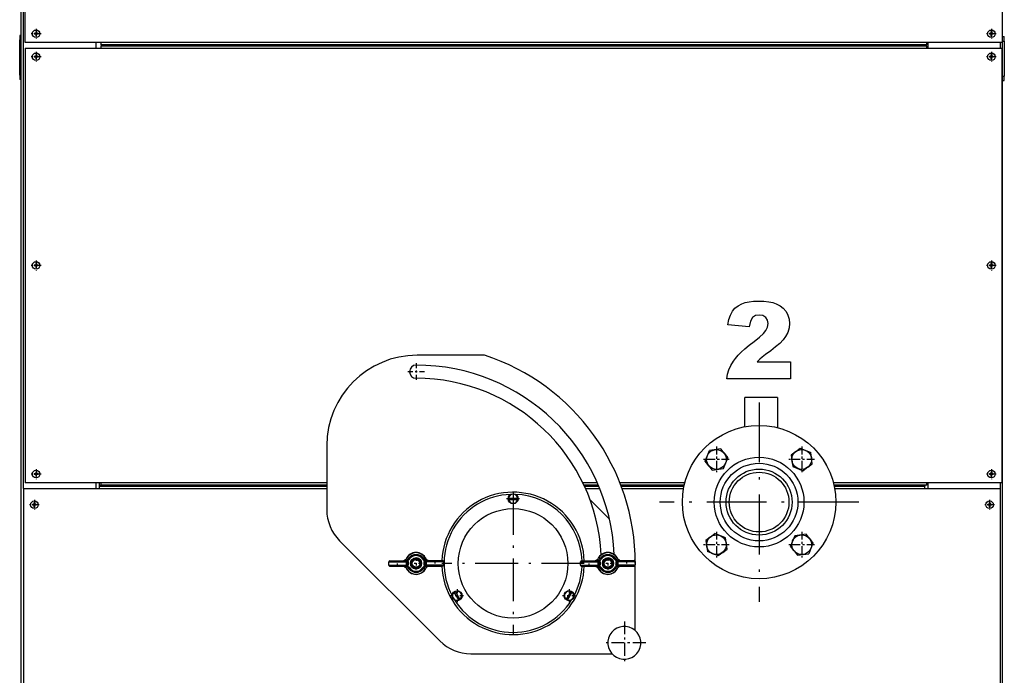
# Model space of a CAD drawing. Extents: x 25 to 411, y 19 to 285.
# Drawn here: x 325 to 370, y 198 to 228 of the extents above; entities that cross this region are included whole.
import ezdxf

# ---------------------------------------------------------------- set-up
doc = ezdxf.new("R2010")
doc.units = 0
doc.linetypes.add('DASHDOT', pattern=[18.5, 12, -3, 0.5, -3])
doc.layers.get('0').update_dxf_attribs({"linetype": 'CONTINUOUS'})

msp = doc.modelspace()

# ---------------------------------------------------------------- linework, layer by layer
at = {"color": 7}
for p, q in [((324.963, 180.832), (324.963, 266.028)), ((325.063, 206.162), (325.063, 266.078)), ((369.733, 180.827), (369.733, 266.023)), ((366.268, 226.509), (328.588, 226.509)), ((366.268, 226.409), (328.588, 226.409)), ((328.588, 226.359), (366.268, 226.359)), ((328.588, 226.259), (366.268, 226.259)), ((325.058, 206.162), (325.058, 180.612)), ((369.638, 180.612), (369.638, 206.162))]:
    msp.add_line(p, q, dxfattribs=at)
at = {"color": 7, "ltscale": 0.144294}
for p, q in [((325.138, 226.509), (325.138, 232.281)), ((369.718, 232.281), (369.718, 226.509))]:
    msp.add_line(p, q, dxfattribs=at)
at = {"color": 7, "linetype": 'DASHDOT', "ltscale": 0.011213}
for p, q in [((325.862, 226.909), (325.414, 226.909)), ((325.638, 227.133), (325.638, 226.685)), ((369.218, 227.133), (369.218, 226.685)), ((325.862, 225.859), (325.414, 225.859)), ((325.638, 216.56), (325.638, 216.111)), ((369.218, 216.56), (369.218, 216.111)), ((325.862, 216.335), (325.414, 216.335)), ((325.862, 206.812), (325.414, 206.812)), ((325.638, 207.036), (325.638, 206.588)), ((369.218, 207.036), (369.218, 206.588)), ((325.558, 205.636), (325.558, 205.188)), ((369.138, 205.636), (369.138, 205.188))]:
    msp.add_line(p, q, dxfattribs=at)
at = {"color": 7, "ltscale": 0.001736}
for p, q in [((325.62, 226.927), (325.55, 226.927)), ((325.62, 226.89), (325.55, 226.89)), ((325.62, 226.997), (325.62, 226.927)), ((325.726, 226.927), (325.657, 226.927)), ((325.657, 226.821), (325.657, 226.89)), ((325.726, 226.89), (325.657, 226.89)), ((369.2, 226.927), (369.13, 226.927)), ((369.2, 226.89), (369.13, 226.89)), ((369.2, 226.997), (369.2, 226.927)), ((369.237, 226.821), (369.237, 226.89)), ((325.62, 225.877), (325.55, 225.877)), ((325.62, 225.84), (325.55, 225.84)), ((325.726, 225.877), (325.657, 225.877)), ((325.726, 225.84), (325.657, 225.84)), ((369.2, 225.877), (369.13, 225.877)), ((369.2, 225.84), (369.13, 225.84)), ((325.62, 216.354), (325.55, 216.354)), ((325.62, 216.317), (325.55, 216.317)), ((325.62, 216.423), (325.62, 216.354)), ((325.726, 216.354), (325.657, 216.354)), ((325.726, 216.317), (325.657, 216.317)), ((369.2, 216.354), (369.13, 216.354)), ((369.2, 216.317), (369.13, 216.317)), ((369.2, 216.423), (369.2, 216.354)), ((325.62, 206.831), (325.55, 206.831)), ((325.62, 206.794), (325.55, 206.794)), ((325.62, 206.9), (325.62, 206.831)), ((325.726, 206.831), (325.657, 206.831)), ((325.657, 206.724), (325.657, 206.794)), ((325.726, 206.794), (325.657, 206.794)), ((369.2, 206.831), (369.13, 206.831)), ((369.2, 206.794), (369.13, 206.794)), ((369.2, 206.9), (369.2, 206.831)), ((369.237, 206.724), (369.237, 206.794)), ((325.54, 205.431), (325.47, 205.431)), ((325.54, 205.394), (325.47, 205.394)), ((325.54, 205.5), (325.54, 205.431)), ((325.577, 205.324), (325.577, 205.394)), ((369.12, 205.5), (369.12, 205.431)), ((369.226, 205.431), (369.157, 205.431)), ((369.157, 205.324), (369.157, 205.394)), ((369.226, 205.394), (369.157, 205.394))]:
    msp.add_line(p, q, dxfattribs=at)
at = {"color": 7, "ltscale": 0.000925064}
for p, q in [((325.606, 226.89), (325.606, 226.927)), ((325.67, 226.89), (325.67, 226.927)), ((369.186, 226.89), (369.186, 226.927)), ((369.25, 226.89), (369.25, 226.927)), ((325.606, 216.317), (325.606, 216.354)), ((325.67, 216.317), (325.67, 216.354)), ((369.186, 216.317), (369.186, 216.354)), ((369.25, 216.317), (369.25, 216.354)), ((325.606, 206.794), (325.606, 206.831)), ((325.67, 206.794), (325.67, 206.831)), ((369.186, 206.794), (369.186, 206.831)), ((369.25, 206.794), (369.25, 206.831)), ((325.526, 205.394), (325.526, 205.431)), ((325.59, 205.394), (325.59, 205.431)), ((369.106, 205.394), (369.106, 205.431)), ((369.17, 205.394), (369.17, 205.431))]:
    msp.add_line(p, q, dxfattribs=at)
at = {"color": 7, "ltscale": 0.000925446}
for p, q in [((325.657, 226.941), (325.62, 226.941)), ((325.657, 226.877), (325.62, 226.877)), ((325.657, 225.891), (325.62, 225.891)), ((325.657, 225.827), (325.62, 225.827)), ((325.657, 216.367), (325.62, 216.367)), ((325.657, 216.304), (325.62, 216.304)), ((325.657, 206.844), (325.62, 206.844)), ((325.657, 206.78), (325.62, 206.78))]:
    msp.add_line(p, q, dxfattribs=at)
at = {"color": 7, "ltscale": 0.000383759}
for p, q in [((325.62, 226.89), (325.62, 226.875)), ((369.2, 226.89), (369.2, 226.875)), ((325.657, 216.354), (325.657, 216.369)), ((369.237, 216.354), (369.237, 216.369)), ((325.54, 205.394), (325.54, 205.378)), ((369.12, 205.394), (369.12, 205.378))]:
    msp.add_line(p, q, dxfattribs=at)
at = {"color": 7, "ltscale": 0.001353}
for p, q in [((325.62, 226.875), (325.62, 226.821)), ((369.2, 226.875), (369.2, 226.821)), ((325.62, 225.825), (325.62, 225.771)), ((325.657, 225.947), (325.657, 225.893)), ((369.2, 225.825), (369.2, 225.771)), ((369.237, 225.947), (369.237, 225.893)), ((325.62, 216.302), (325.62, 216.247)), ((325.657, 216.423), (325.657, 216.369)), ((369.2, 216.302), (369.2, 216.247)), ((369.237, 216.423), (369.237, 216.369)), ((325.54, 205.378), (325.54, 205.324)), ((369.12, 205.378), (369.12, 205.324))]:
    msp.add_line(p, q, dxfattribs=at)
at = {"color": 7, "ltscale": 0.001352}
for p, q in [((325.657, 226.997), (325.657, 226.943)), ((369.237, 226.997), (369.237, 226.943)), ((325.62, 206.778), (325.62, 206.724)), ((325.657, 206.9), (325.657, 206.846)), ((369.2, 206.778), (369.2, 206.724)), ((369.237, 206.9), (369.237, 206.846)), ((325.577, 205.5), (325.577, 205.446)), ((369.157, 205.5), (369.157, 205.446))]:
    msp.add_line(p, q, dxfattribs=at)
at = {"color": 7, "ltscale": 0.00038414}
for p, q in [((325.657, 226.927), (325.657, 226.943)), ((369.237, 226.927), (369.237, 226.943)), ((325.62, 225.84), (325.62, 225.825)), ((325.657, 225.877), (325.657, 225.893)), ((369.2, 225.84), (369.2, 225.825)), ((369.237, 225.877), (369.237, 225.893)), ((325.62, 216.317), (325.62, 216.302)), ((369.2, 216.317), (369.2, 216.302)), ((325.62, 206.794), (325.62, 206.778)), ((325.657, 206.831), (325.657, 206.846)), ((369.2, 206.794), (369.2, 206.778)), ((369.237, 206.831), (369.237, 206.846)), ((325.577, 205.431), (325.577, 205.446)), ((369.157, 205.431), (369.157, 205.446))]:
    msp.add_line(p, q, dxfattribs=at)
at = {"color": 7, "linetype": 'DASHDOT', "ltscale": 0.011212}
for p, q in [((369.442, 226.909), (368.994, 226.909)), ((325.638, 226.083), (325.638, 225.635)), ((369.218, 226.083), (369.218, 225.635)), ((369.442, 225.859), (368.994, 225.859)), ((369.442, 216.335), (368.994, 216.335)), ((369.442, 206.812), (368.994, 206.812)), ((325.782, 205.412), (325.334, 205.412)), ((369.362, 205.412), (368.914, 205.412))]:
    msp.add_line(p, q, dxfattribs=at)
at = {"color": 7, "ltscale": 0.000924683}
for p, q in [((369.237, 226.941), (369.2, 226.941)), ((369.237, 226.877), (369.2, 226.877)), ((325.606, 225.84), (325.606, 225.877)), ((325.67, 225.84), (325.67, 225.877)), ((369.186, 225.84), (369.186, 225.877)), ((369.237, 225.891), (369.2, 225.891)), ((369.237, 225.827), (369.2, 225.827)), ((369.25, 225.84), (369.25, 225.877)), ((369.237, 216.367), (369.2, 216.367)), ((369.237, 216.304), (369.2, 216.304)), ((369.237, 206.844), (369.2, 206.844)), ((369.237, 206.78), (369.2, 206.78)), ((325.577, 205.444), (325.54, 205.444)), ((325.577, 205.38), (325.54, 205.38)), ((369.157, 205.444), (369.12, 205.444)), ((369.157, 205.38), (369.12, 205.38))]:
    msp.add_line(p, q, dxfattribs=at)
at = {"color": 7, "ltscale": 0.001737}
for p, q in [((369.306, 226.927), (369.237, 226.927)), ((369.306, 226.89), (369.237, 226.89)), ((325.62, 225.947), (325.62, 225.877)), ((325.657, 225.771), (325.657, 225.84)), ((369.2, 225.947), (369.2, 225.877)), ((369.306, 225.877), (369.237, 225.877)), ((369.237, 225.771), (369.237, 225.84)), ((369.306, 225.84), (369.237, 225.84)), ((325.657, 216.247), (325.657, 216.317)), ((369.306, 216.354), (369.237, 216.354)), ((369.237, 216.247), (369.237, 216.317)), ((369.306, 216.317), (369.237, 216.317)), ((369.306, 206.831), (369.237, 206.831)), ((369.306, 206.794), (369.237, 206.794)), ((325.646, 205.431), (325.577, 205.431)), ((325.646, 205.394), (325.577, 205.394)), ((369.12, 205.431), (369.05, 205.431)), ((369.12, 205.394), (369.05, 205.394))]:
    msp.add_line(p, q, dxfattribs=at)
at = {"color": 7, "ltscale": 0.001875}
for p, q in [((324.963, 226.828), (324.888, 226.828)), ((324.963, 226.628), (324.888, 226.628)), ((369.733, 226.778), (369.808, 226.778)), ((369.733, 226.578), (369.808, 226.578)), ((324.963, 225.028), (324.888, 225.028)), ((324.963, 224.828), (324.888, 224.828)), ((369.733, 224.978), (369.808, 224.978)), ((369.733, 224.778), (369.808, 224.778))]:
    msp.add_line(p, q, dxfattribs=at)
at = {"color": 7, "ltscale": 0.005}
for p, q in [((324.888, 226.828), (324.888, 226.628)), ((369.808, 226.578), (369.808, 226.778)), ((324.888, 225.028), (324.888, 224.828)), ((369.808, 224.778), (369.808, 224.978))]:
    msp.add_line(p, q, dxfattribs=at)
at = {"color": 7, "ltscale": 0.04}
for p, q in [((324.888, 225.028), (324.888, 226.628)), ((369.808, 226.578), (369.808, 224.978))]:
    msp.add_line(p, q, dxfattribs=at)
at = {"color": 7, "ltscale": 0.08625}
for p, q in [((328.588, 226.509), (325.138, 226.509)), ((369.718, 226.509), (366.268, 226.509)), ((325.138, 226.259), (328.588, 226.259)), ((366.268, 226.259), (369.718, 226.259)), ((328.588, 206.412), (325.138, 206.412)), ((369.718, 206.412), (366.268, 206.412)), ((325.058, 206.162), (328.508, 206.162)), ((366.188, 206.162), (369.638, 206.162))]:
    msp.add_line(p, q, dxfattribs=at)
at = {"color": 7, "ltscale": 0.00625}
for p, q in [((328.363, 226.509), (328.363, 226.259)), ((366.333, 226.259), (366.333, 226.509)), ((369.633, 226.259), (369.633, 226.509)), ((328.363, 206.412), (328.363, 206.162)), ((366.333, 206.162), (366.333, 206.412)), ((369.633, 206.162), (369.633, 206.412))]:
    msp.add_line(p, q, dxfattribs=at)
at = {"color": 7, "ltscale": 0.0025}
for p, q in [((328.588, 226.509), (328.588, 226.409)), ((366.268, 226.409), (366.268, 226.509)), ((328.588, 226.359), (328.588, 226.259)), ((366.268, 226.259), (366.268, 226.359)), ((328.508, 206.412), (328.508, 206.312)), ((328.508, 206.262), (328.508, 206.162)), ((328.588, 206.412), (328.588, 206.312)), ((366.188, 206.162), (366.188, 206.262)), ((366.268, 206.312), (366.268, 206.412))]:
    msp.add_line(p, q, dxfattribs=at)
at = {"color": 7, "ltscale": 0.00125}
for p, q in [((329.138, 226.359), (329.138, 226.409)), ((365.718, 226.409), (365.718, 226.359)), ((328.508, 206.312), (328.508, 206.262)), ((366.188, 206.312), (366.188, 206.262))]:
    msp.add_line(p, q, dxfattribs=at)
at = {"color": 7, "ltscale": 0.496169}
for p, q in [((325.138, 226.259), (325.138, 206.412)), ((369.718, 206.412), (369.718, 226.259))]:
    msp.add_line(p, q, dxfattribs=at)
at = {"color": 7, "ltscale": 0.076813}
msp.add_line((346.096, 212.236), (343.023, 212.236), dxfattribs=at)
at = {"color": 7, "linetype": 'DASHDOT', "ltscale": 0.0195}
msp.add_line((342.973, 211.876), (342.973, 211.096), dxfattribs=at)
at = {"color": 7, "linetype": 'DASHDOT', "ltscale": 0.019501}
msp.add_line((343.363, 211.486), (342.583, 211.486), dxfattribs=at)
at = {"color": 7, "ltscale": 0.03348}
msp.add_line((357.968, 208.973), (357.968, 210.312), dxfattribs=at)
at = {"color": 7, "ltscale": 0.0375}
msp.add_line((359.468, 210.312), (357.968, 210.312), dxfattribs=at)
at = {"color": 7, "ltscale": 0.034547}
msp.add_line((359.468, 210.312), (359.468, 208.93), dxfattribs=at)
at = {"color": 7, "linetype": 'DASHDOT', "ltscale": 0.2275}
for p, q in [((358.621, 210.084), (358.621, 200.984)), ((363.171, 205.534), (354.071, 205.534))]:
    msp.add_line(p, q, dxfattribs=at)
at = {"color": 7, "ltscale": 0.073125}
msp.add_line((338.898, 208.111), (338.898, 205.186), dxfattribs=at)
at = {"color": 7, "linetype": 'DASHDOT', "ltscale": 0.029235}
for p, q in [((356.676, 208.064), (356.676, 206.894)), ((360.565, 208.064), (360.565, 206.894)), ((357.261, 207.479), (356.092, 207.479)), ((356.676, 204.174), (356.676, 203.005)), ((360.565, 204.174), (360.565, 203.005)), ((357.261, 203.59), (356.092, 203.59))]:
    msp.add_line(p, q, dxfattribs=at)
at = {"color": 7, "ltscale": 0.00676}
for p, q in [((360.282, 207.828), (360.495, 207.994)), ((357.026, 207.763), (357.191, 207.549)), ((360.849, 207.13), (360.636, 206.964))]:
    msp.add_line(p, q, dxfattribs=at)
at = {"color": 7, "ltscale": 0.01299}
for p, q in [((360.495, 207.994), (360.976, 207.797)), ((356.873, 207.96), (356.358, 207.89)), ((360.155, 207.161), (360.636, 206.964)), ((356.48, 206.998), (356.995, 207.068)), ((360.762, 204.071), (360.247, 204.001)), ((357.157, 203.393), (357.087, 203.908)), ((361.08, 203.66), (360.884, 203.179))]:
    msp.add_line(p, q, dxfattribs=at)
at = {"color": 7, "ltscale": 0.012991}
for p, q in [((356.162, 207.409), (356.358, 207.89)), ((356.995, 207.068), (357.191, 207.549)), ((360.085, 207.676), (360.155, 207.161)), ((361.046, 207.282), (360.976, 207.797)), ((357.087, 203.908), (356.606, 204.105)), ((360.247, 204.001), (360.051, 203.52)), ((356.195, 203.786), (356.266, 203.272)), ((356.747, 203.075), (356.266, 203.272)), ((360.369, 203.109), (360.884, 203.179))]:
    msp.add_line(p, q, dxfattribs=at)
at = {"color": 7, "ltscale": 0.00623}
for p, q in [((357.026, 207.763), (356.873, 207.96)), ((360.282, 207.828), (360.085, 207.676)), ((356.327, 207.195), (356.48, 206.998)), ((360.849, 207.13), (361.046, 207.282)), ((356.392, 203.939), (356.195, 203.786)), ((360.915, 203.874), (360.762, 204.071)), ((360.216, 203.306), (360.369, 203.109))]:
    msp.add_line(p, q, dxfattribs=at)
at = {"color": 7, "ltscale": 0.006761}
for p, q in [((356.327, 207.195), (356.162, 207.409)), ((356.392, 203.939), (356.606, 204.105)), ((360.216, 203.306), (360.051, 203.52)), ((360.915, 203.874), (361.08, 203.66)), ((356.96, 203.24), (356.747, 203.075))]:
    msp.add_line(p, q, dxfattribs=at)
at = {"color": 7, "linetype": 'DASHDOT', "ltscale": 0.029236}
for p, q in [((361.15, 207.479), (359.981, 207.479)), ((361.15, 203.59), (359.981, 203.59))]:
    msp.add_line(p, q, dxfattribs=at)
at = {"color": 7, "ltscale": 0.25975}
for p, q in [((328.508, 206.312), (338.898, 206.312)), ((328.508, 206.262), (338.898, 206.262)), ((328.508, 206.162), (338.898, 206.162))]:
    msp.add_line(p, q, dxfattribs=at)
at = {"color": 7, "ltscale": 0.25775}
for p, q in [((338.898, 206.412), (328.588, 206.412)), ((338.898, 206.312), (328.588, 206.312))]:
    msp.add_line(p, q, dxfattribs=at)
at = {"color": 7, "ltscale": 0.016532}
msp.add_line((351.243, 206.412), (350.582, 206.412), dxfattribs=at)
at = {"color": 7, "ltscale": 0.016437}
for p, q in [((351.287, 206.312), (350.629, 206.312)), ((350.629, 206.312), (351.287, 206.312))]:
    msp.add_line(p, q, dxfattribs=at)
at = {"color": 7, "ltscale": 0.016391}
msp.add_line((350.653, 206.262), (351.308, 206.262), dxfattribs=at)
at = {"color": 7, "ltscale": 0.073992}
msp.add_line((355.233, 206.412), (352.273, 206.412), dxfattribs=at)
at = {"color": 7, "ltscale": 0.072411}
for p, q in [((355.208, 206.312), (352.312, 206.312)), ((352.312, 206.312), (355.208, 206.312))]:
    msp.add_line(p, q, dxfattribs=at)
at = {"color": 7, "ltscale": 0.071661}
msp.add_line((352.331, 206.262), (355.197, 206.262), dxfattribs=at)
at = {"color": 7, "ltscale": 0.106477}
msp.add_line((366.268, 206.412), (362.009, 206.412), dxfattribs=at)
at = {"color": 7, "ltscale": 0.105869}
msp.add_line((366.268, 206.312), (362.033, 206.312), dxfattribs=at)
at = {"color": 7, "ltscale": 0.103868}
msp.add_line((362.033, 206.312), (366.188, 206.312), dxfattribs=at)
at = {"color": 7, "ltscale": 0.103593}
msp.add_line((362.044, 206.262), (366.188, 206.262), dxfattribs=at)
at = {"color": 7, "linetype": 'DASHDOT', "ltscale": 0.1625}
for p, q in [((347.398, 205.986), (347.398, 199.486)), ((350.648, 202.736), (344.148, 202.736))]:
    msp.add_line(p, q, dxfattribs=at)
at = {"color": 7, "linetype": 'DASHDOT', "ltscale": 0.014751}
for p, q in [((347.398, 205.982), (347.398, 205.391)), ((347.693, 205.686), (347.103, 205.686)), ((345.138, 201.261), (344.548, 201.261)), ((344.843, 201.557), (344.843, 200.966)), ((350.248, 201.261), (349.658, 201.261)), ((349.953, 201.557), (349.953, 200.966))]:
    msp.add_line(p, q, dxfattribs=at)
at = {"color": 7, "ltscale": 0.016303}
msp.add_line((350.698, 206.162), (351.35, 206.162), dxfattribs=at)
at = {"color": 7, "ltscale": 0.07024}
msp.add_line((352.368, 206.162), (355.178, 206.162), dxfattribs=at)
at = {"color": 7, "ltscale": 0.103099}
msp.add_line((362.064, 206.162), (366.188, 206.162), dxfattribs=at)
at = {"color": 7, "ltscale": 0.000135803}
for p, q in [((347.187, 205.716), (347.182, 205.716)), ((347.182, 205.656), (347.187, 205.656)), ((347.609, 205.716), (347.614, 205.716)), ((347.614, 205.656), (347.609, 205.656))]:
    msp.add_line(p, q, dxfattribs=at)
at = {"color": 7, "ltscale": 0.000125885}
for p, q in [((347.192, 205.716), (347.187, 205.716)), ((347.192, 205.656), (347.187, 205.656)), ((347.604, 205.716), (347.609, 205.716)), ((347.604, 205.656), (347.609, 205.656))]:
    msp.add_line(p, q, dxfattribs=at)
at = {"color": 7, "ltscale": 0.010287}
for p, q in [((347.192, 205.716), (347.604, 205.716)), ((347.192, 205.656), (347.604, 205.656)), ((344.92, 201.068), (344.715, 201.425)), ((344.972, 201.098), (344.766, 201.455)), ((350.03, 201.455), (349.824, 201.098)), ((350.082, 201.425), (349.876, 201.068))]:
    msp.add_line(p, q, dxfattribs=at)
at = {"color": 7, "ltscale": 0.031415}
msp.add_line((350.905, 205.649), (351.794, 204.76), dxfattribs=at)
at = {"color": 7, "ltscale": 0.161751}
msp.add_line((339.484, 203.772), (344.059, 199.197), dxfattribs=at)
at = {"color": 7, "ltscale": 0.006229}
msp.add_line((356.96, 203.24), (357.157, 203.393), dxfattribs=at)
at = {"color": 7, "ltscale": 0.019848}
for p, q in [((341.723, 202.806), (342.517, 202.809)), ((341.723, 202.656), (342.517, 202.659)), ((343.429, 202.814), (344.223, 202.817)), ((343.43, 202.664), (344.223, 202.667)), ((350.473, 202.806), (351.267, 202.809)), ((350.474, 202.656), (351.267, 202.659)), ((352.179, 202.814), (352.973, 202.817)), ((352.18, 202.664), (352.973, 202.667))]:
    msp.add_line(p, q, dxfattribs=at)
at = {"color": 7, "ltscale": 0.00375}
for p, q in [((341.723, 202.656), (341.723, 202.806)), ((342.517, 202.809), (342.517, 202.659)), ((342.566, 202.81), (342.566, 202.66)), ((342.615, 202.81), (342.616, 202.66)), ((343.331, 202.813), (343.331, 202.663)), ((343.38, 202.813), (343.381, 202.663)), ((343.429, 202.814), (343.43, 202.664)), ((344.223, 202.817), (344.223, 202.667)), ((350.474, 202.656), (350.473, 202.806)), ((351.267, 202.809), (351.267, 202.659)), ((351.316, 202.81), (351.316, 202.66)), ((351.365, 202.81), (351.366, 202.66)), ((352.081, 202.813), (352.081, 202.663)), ((352.13, 202.813), (352.131, 202.663)), ((352.179, 202.814), (352.18, 202.664)), ((352.973, 202.817), (352.973, 202.667))]:
    msp.add_line(p, q, dxfattribs=at)
at = {"color": 7, "ltscale": 0.017367}
for p, q in [((341.773, 202.856), (342.467, 202.859)), ((341.774, 202.606), (342.468, 202.609)), ((343.478, 202.864), (344.173, 202.867)), ((343.479, 202.614), (344.174, 202.617)), ((350.523, 202.856), (351.217, 202.859)), ((350.524, 202.606), (351.218, 202.609)), ((352.228, 202.864), (352.923, 202.867)), ((352.229, 202.614), (352.924, 202.617))]:
    msp.add_line(p, q, dxfattribs=at)
at = {"color": 7, "linetype": 'DASHDOT', "ltscale": 0.004715}
for p, q in [((342.124, 202.638), (342.123, 202.827)), ((343.823, 202.835), (343.824, 202.646)), ((350.874, 202.638), (350.873, 202.827)), ((352.573, 202.835), (352.574, 202.646))]:
    msp.add_line(p, q, dxfattribs=at)
at = {"color": 7, "ltscale": 9.22621e-05}
for p, q in [((342.465, 202.898), (342.462, 202.896)), ((351.215, 202.898), (351.212, 202.896)), ((343.481, 202.575), (343.484, 202.577)), ((352.231, 202.575), (352.234, 202.577))]:
    msp.add_line(p, q, dxfattribs=at)
at = {"color": 7, "ltscale": 6.15101e-06}
for p, q in [((342.465, 202.898), (342.465, 202.898)), ((351.215, 202.898), (351.215, 202.898)), ((342.467, 202.57), (342.467, 202.571)), ((351.217, 202.57), (351.217, 202.571))]:
    msp.add_line(p, q, dxfattribs=at)
at = {"color": 7, "ltscale": 0.001226}
for p, q in [((342.516, 202.859), (342.467, 202.859)), ((342.517, 202.609), (342.468, 202.609)), ((342.566, 202.81), (342.517, 202.809)), ((343.429, 202.814), (343.38, 202.813)), ((343.43, 202.664), (343.381, 202.663)), ((343.478, 202.864), (343.429, 202.864)), ((351.267, 202.609), (351.218, 202.609)), ((351.316, 202.81), (351.267, 202.809)), ((351.316, 202.66), (351.267, 202.659)), ((352.18, 202.664), (352.131, 202.663)), ((352.228, 202.864), (352.179, 202.864)), ((352.229, 202.614), (352.18, 202.614))]:
    msp.add_line(p, q, dxfattribs=at)
at = {"color": 7, "ltscale": 0.000448614}
for p, q in [((342.516, 202.859), (342.534, 202.86)), ((342.517, 202.609), (342.535, 202.61)), ((351.267, 202.609), (351.285, 202.61))]:
    msp.add_line(p, q, dxfattribs=at)
at = {"color": 7, "ltscale": 0.001227}
for p, q in [((342.566, 202.66), (342.517, 202.659)), ((343.479, 202.614), (343.43, 202.614)), ((351.266, 202.859), (351.217, 202.859)), ((352.179, 202.814), (352.13, 202.813))]:
    msp.add_line(p, q, dxfattribs=at)
at = {"color": 7, "ltscale": 1.675e-05}
for p, q in [((342.55, 202.984), (342.549, 202.984)), ((343.395, 202.988), (343.394, 202.988)), ((351.3, 202.984), (351.299, 202.984)), ((352.145, 202.988), (352.144, 202.988)), ((343.396, 202.489), (343.397, 202.489)), ((352.146, 202.489), (352.147, 202.489))]:
    msp.add_line(p, q, dxfattribs=at)
at = {"color": 7, "ltscale": 0.001231}
for p, q in [((342.566, 202.81), (342.615, 202.81)), ((342.566, 202.66), (342.616, 202.66)), ((343.331, 202.813), (343.38, 202.813)), ((343.331, 202.663), (343.381, 202.663)), ((351.316, 202.81), (351.365, 202.81)), ((351.316, 202.66), (351.366, 202.66)), ((352.081, 202.813), (352.13, 202.813)), ((352.081, 202.663), (352.131, 202.663))]:
    msp.add_line(p, q, dxfattribs=at)
at = {"color": 7, "ltscale": 0.001233}
for p, q in [((342.679, 202.94), (342.639, 202.968)), ((343.305, 202.971), (343.265, 202.943)), ((351.429, 202.94), (351.389, 202.968)), ((352.055, 202.971), (352.015, 202.943)), ((342.641, 202.501), (342.681, 202.53)), ((343.267, 202.533), (343.307, 202.504)), ((351.391, 202.501), (351.431, 202.53)), ((352.017, 202.533), (352.057, 202.504))]:
    msp.add_line(p, q, dxfattribs=at)
at = {"color": 7, "linetype": 'DASHDOT', "ltscale": 0.013611}
for p, q in [((343.245, 202.736), (342.701, 202.736)), ((342.973, 203.009), (342.973, 202.464)), ((351.995, 202.736), (351.451, 202.736)), ((351.723, 203.009), (351.723, 202.464))]:
    msp.add_line(p, q, dxfattribs=at)
at = {"color": 7, "ltscale": 0.000448612}
for p, q in [((343.411, 202.863), (343.429, 202.864)), ((352.161, 202.863), (352.179, 202.864)), ((352.162, 202.613), (352.18, 202.614))]:
    msp.add_line(p, q, dxfattribs=at)
at = {"color": 7, "ltscale": 0.00044785}
msp.add_line((343.412, 202.613), (343.43, 202.614), dxfattribs=at)
at = {"color": 7, "ltscale": 6.48499e-06}
for p, q in [((343.48, 202.903), (343.479, 202.902)), ((352.23, 202.903), (352.229, 202.902)), ((343.481, 202.575), (343.481, 202.575)), ((352.231, 202.575), (352.231, 202.575))]:
    msp.add_line(p, q, dxfattribs=at)
at = {"color": 7, "ltscale": 9.247e-05}
for p, q in [((343.48, 202.903), (343.483, 202.9)), ((352.23, 202.903), (352.233, 202.9))]:
    msp.add_line(p, q, dxfattribs=at)
at = {"color": 7, "ltscale": 0.000447851}
msp.add_line((351.266, 202.859), (351.284, 202.86), dxfattribs=at)
at = {"color": 7, "ltscale": 0.074768}
msp.add_line((352.973, 199.671), (352.973, 202.661), dxfattribs=at)
at = {"color": 7, "ltscale": 9.22597e-05}
for p, q in [((342.467, 202.57), (342.464, 202.572)), ((351.217, 202.57), (351.214, 202.572))]:
    msp.add_line(p, q, dxfattribs=at)
at = {"color": 7, "ltscale": 1.69443e-05}
for p, q in [((342.552, 202.485), (342.552, 202.485)), ((351.302, 202.485), (351.302, 202.485))]:
    msp.add_line(p, q, dxfattribs=at)
at = {"color": 7, "ltscale": 0.000135702}
for p, q in [((344.712, 201.429), (344.709, 201.434)), ((344.761, 201.464), (344.764, 201.459)), ((350.035, 201.464), (350.032, 201.459)), ((350.084, 201.429), (350.087, 201.434)), ((344.977, 201.089), (344.975, 201.094)), ((349.819, 201.089), (349.822, 201.094)), ((349.874, 201.064), (349.871, 201.059))]:
    msp.add_line(p, q, dxfattribs=at)
at = {"color": 7, "ltscale": 0.000125434}
for p, q in [((344.715, 201.425), (344.712, 201.429)), ((344.766, 201.455), (344.764, 201.459)), ((350.03, 201.455), (350.032, 201.459)), ((344.972, 201.098), (344.975, 201.094)), ((349.824, 201.098), (349.822, 201.094))]:
    msp.add_line(p, q, dxfattribs=at)
at = {"color": 7, "ltscale": 0.000125816}
for p, q in [((350.082, 201.425), (350.084, 201.429)), ((344.92, 201.068), (344.923, 201.064)), ((349.876, 201.068), (349.874, 201.064))]:
    msp.add_line(p, q, dxfattribs=at)
at = {"color": 7, "ltscale": 0.000135322}
msp.add_line((344.923, 201.064), (344.925, 201.059), dxfattribs=at)
at = {"color": 7, "linetype": 'DASHDOT', "ltscale": 0.04875}
for p, q in [((352.473, 200.086), (352.473, 198.136)), ((353.448, 199.111), (351.498, 199.111))]:
    msp.add_line(p, q, dxfattribs=at)
at = {"color": 7, "ltscale": 0.161024}
msp.add_line((345.473, 198.611), (351.914, 198.611), dxfattribs=at)
at = {"color": 7}
msp.add_lwpolyline([(360.061, 211.157), (357.144, 211.157), (357.181, 211.368), (357.244, 211.573), (357.332, 211.772), (357.446, 211.965), (357.542, 212.095), (357.663, 212.233), (357.808, 212.38), (357.978, 212.535), (358.172, 212.699), (358.391, 212.87), (358.639, 213.069), (358.818, 213.232), (358.927, 213.361), (359.012, 213.525), (359.04, 213.68), (359.01, 213.831), (358.922, 213.958), (358.789, 214.045), (358.626, 214.073), (358.457, 214.044), (358.323, 213.955), (358.224, 213.792), (358.165, 213.539), (357.193, 213.618), (357.241, 213.865), (357.311, 214.073), (357.402, 214.242), (357.518, 214.38), (357.661, 214.494), (357.833, 214.586), (357.985, 214.638), (358.164, 214.675), (358.37, 214.698), (358.602, 214.705), (358.844, 214.698), (359.058, 214.676), (359.243, 214.64), (359.4, 214.589), (359.577, 214.498), (359.726, 214.379), (359.849, 214.232), (359.939, 214.065), (359.994, 213.885), (360.012, 213.692), (359.991, 213.483), (359.93, 213.281), (359.826, 213.085), (359.714, 212.936), (359.565, 212.779), (359.377, 212.614), (359.151, 212.44), (358.908, 212.265), (358.761, 212.151), (358.655, 212.056), (358.531, 211.935), (360.061, 211.935)], close=True, dxfattribs=at)
for points in [[(342.534, 202.86), (342.537, 202.859), (342.539, 202.859), (342.541, 202.859), (342.544, 202.859), (342.547, 202.858), (342.55, 202.857), (342.553, 202.856), (342.556, 202.855), (342.559, 202.854), (342.562, 202.852), (342.565, 202.85), (342.568, 202.849), (342.573, 202.846)], [(342.535, 202.61), (342.538, 202.61), (342.54, 202.61), (342.542, 202.61), (342.545, 202.61), (342.548, 202.611), (342.551, 202.612), (342.554, 202.613), (342.557, 202.614), (342.56, 202.616), (342.563, 202.617), (342.566, 202.619), (342.569, 202.621), (342.574, 202.624)], [(342.573, 202.846), (342.577, 202.843), (342.582, 202.84), (342.586, 202.837), (342.589, 202.834), (342.594, 202.83), (342.597, 202.827), (342.603, 202.822), (342.606, 202.819), (342.615, 202.81)], [(342.574, 202.624), (342.578, 202.627), (342.583, 202.63), (342.587, 202.633), (342.59, 202.636), (342.594, 202.639), (342.598, 202.643), (342.603, 202.648), (342.607, 202.651), (342.616, 202.66)], [(343.372, 202.849), (343.368, 202.846), (343.364, 202.843), (343.36, 202.84), (343.356, 202.837), (343.352, 202.834), (343.348, 202.83), (343.343, 202.825), (343.34, 202.822), (343.331, 202.813)], [(343.373, 202.627), (343.369, 202.63), (343.365, 202.633), (343.361, 202.636), (343.357, 202.639), (343.353, 202.643), (343.349, 202.646), (343.344, 202.651), (343.34, 202.654), (343.331, 202.663)], [(343.411, 202.863), (343.409, 202.863), (343.406, 202.863), (343.404, 202.863), (343.402, 202.863), (343.398, 202.862), (343.395, 202.861), (343.392, 202.86), (343.389, 202.859), (343.386, 202.857), (343.383, 202.856), (343.38, 202.854), (343.377, 202.852), (343.372, 202.849)], [(343.412, 202.613), (343.41, 202.614), (343.407, 202.614), (343.405, 202.614), (343.403, 202.614), (343.4, 202.615), (343.396, 202.616), (343.393, 202.617), (343.39, 202.618), (343.388, 202.619), (343.384, 202.621), (343.381, 202.623), (343.378, 202.624), (343.373, 202.627)], [(351.284, 202.86), (351.287, 202.859), (351.289, 202.859), (351.291, 202.859), (351.294, 202.859), (351.297, 202.858), (351.3, 202.857), (351.303, 202.856), (351.306, 202.855), (351.309, 202.854), (351.312, 202.852), (351.315, 202.85), (351.318, 202.849), (351.323, 202.846)], [(351.285, 202.61), (351.288, 202.61), (351.29, 202.61), (351.292, 202.61), (351.295, 202.61), (351.298, 202.611), (351.301, 202.612), (351.304, 202.613), (351.307, 202.614), (351.31, 202.616), (351.313, 202.617), (351.316, 202.619), (351.319, 202.621), (351.324, 202.624)], [(351.323, 202.846), (351.327, 202.843), (351.332, 202.84), (351.336, 202.837), (351.339, 202.834), (351.344, 202.83), (351.347, 202.827), (351.353, 202.822), (351.356, 202.819), (351.365, 202.81)], [(351.324, 202.624), (351.328, 202.627), (351.333, 202.63), (351.337, 202.633), (351.34, 202.636), (351.344, 202.639), (351.348, 202.643), (351.353, 202.648), (351.357, 202.651), (351.366, 202.66)], [(352.122, 202.849), (352.118, 202.846), (352.114, 202.843), (352.11, 202.84), (352.106, 202.837), (352.102, 202.834), (352.098, 202.83), (352.093, 202.825), (352.09, 202.822), (352.081, 202.813)], [(352.123, 202.627), (352.119, 202.63), (352.115, 202.633), (352.111, 202.636), (352.107, 202.639), (352.103, 202.643), (352.099, 202.646), (352.094, 202.651), (352.09, 202.654), (352.081, 202.663)], [(352.161, 202.863), (352.159, 202.863), (352.156, 202.863), (352.154, 202.863), (352.152, 202.863), (352.148, 202.862), (352.145, 202.861), (352.142, 202.86), (352.139, 202.859), (352.136, 202.857), (352.133, 202.856), (352.13, 202.854), (352.127, 202.852), (352.122, 202.849)], [(352.162, 202.613), (352.16, 202.614), (352.157, 202.614), (352.155, 202.614), (352.153, 202.614), (352.15, 202.615), (352.146, 202.616), (352.143, 202.617), (352.14, 202.618), (352.138, 202.619), (352.134, 202.621), (352.131, 202.623), (352.128, 202.624), (352.123, 202.627)]]:
    msp.add_lwpolyline(points, dxfattribs=at)
for centre, radius in [((325.638, 226.909), 0.173), ((369.218, 226.909), 0.173), ((325.638, 225.859), 0.173), ((369.218, 225.859), 0.173), ((325.638, 216.335), 0.173), ((369.218, 216.335), 0.173), ((358.621, 205.534), 3.5), ((356.676, 207.479), 0.45), ((358.621, 205.534), 2.048), ((360.565, 207.479), 0.45), ((358.621, 205.534), 1.772), ((325.638, 206.812), 0.173), ((358.621, 205.534), 1.508), ((358.621, 205.534), 1.363), ((369.218, 206.812), 0.173), ((347.398, 205.686), 0.227), ((325.558, 205.412), 0.173), ((369.138, 205.412), 0.173), ((347.398, 202.736), 2.5), ((356.676, 203.59), 0.45), ((360.565, 203.59), 0.45), ((342.973, 202.736), 0.253), ((342.973, 202.736), 0.209), ((342.973, 202.736), 0.175), ((351.723, 202.736), 0.253), ((351.723, 202.736), 0.209), ((351.723, 202.736), 0.175), ((344.843, 201.261), 0.227), ((349.953, 201.261), 0.227)]:
    msp.add_circle(centre, radius, dxfattribs=at)
for centre, radius, start, end in [((326.052, 226.909), 0.502, 177.8891, 182.1109), ((325.638, 226.495), 0.502, 87.8891, 92.1109), ((325.224, 226.909), 0.502, 357.8891, 2.1109), ((369.632, 226.909), 0.502, 177.8891, 182.1109), ((369.218, 226.495), 0.502, 87.8891, 92.1109), ((368.804, 226.909), 0.502, 357.8891, 2.1109), ((325.638, 227.323), 0.502, 267.8891, 272.1109), ((369.218, 227.323), 0.502, 267.8891, 272.1109), ((326.052, 225.859), 0.502, 177.8891, 182.1109), ((325.638, 225.445), 0.502, 87.8891, 92.1109), ((325.638, 226.273), 0.502, 267.8891, 272.1109), ((325.224, 225.859), 0.502, 357.8891, 2.1109), ((369.632, 225.859), 0.502, 177.8891, 182.1109), ((369.218, 225.445), 0.502, 87.8891, 92.1109), ((369.218, 226.273), 0.502, 267.8891, 272.1109), ((368.804, 225.859), 0.502, 357.8891, 2.1109), ((326.052, 216.335), 0.502, 177.8891, 182.1109), ((325.638, 215.921), 0.502, 87.8891, 92.1109), ((325.638, 216.749), 0.502, 267.8891, 272.1109), ((325.224, 216.335), 0.502, 357.8891, 2.1109), ((369.632, 216.335), 0.502, 177.8891, 182.1109), ((369.218, 215.921), 0.502, 87.8891, 92.1109), ((369.218, 216.749), 0.502, 267.8891, 272.1109), ((368.804, 216.335), 0.502, 357.8891, 2.1109), ((343.023, 208.111), 4.125, 90, 180), ((342.973, 202.736), 10, 0.0158, 71.8051), ((342.973, 211.486), 0.3, 90, 270), ((342.973, 202.736), 9.05, 2.5757, 90), ((342.973, 202.736), 8.45, 2.6656, 90), ((358.621, 205.534), 3.5, 28.125, 28.6479), ((326.052, 206.812), 0.502, 177.8891, 182.1109), ((325.638, 206.398), 0.502, 87.8891, 92.1109), ((325.638, 207.226), 0.502, 267.8891, 272.1109), ((325.224, 206.812), 0.502, 357.8891, 2.1109), ((369.632, 206.812), 0.502, 177.8891, 182.1109), ((369.218, 206.398), 0.502, 87.8891, 92.1109), ((369.218, 207.226), 0.502, 267.8891, 272.1109), ((368.804, 206.812), 0.502, 357.8891, 2.1109), ((347.398, 202.736), 3.15, 92.0157, 207.9843), ((347.398, 202.736), 3.25, 2.1189, 119.9997), ((347.398, 205.686), 0.213, 8.1006, 171.8994), ((347.398, 205.686), 0.208, 8.296, 171.704), ((347.398, 202.736), 3.15, 2.1776, 87.9843), ((325.972, 205.412), 0.502, 177.8891, 182.1109), ((325.558, 204.998), 0.502, 87.8891, 92.1109), ((325.558, 205.826), 0.502, 267.8891, 272.1109), ((325.144, 205.412), 0.502, 357.8891, 2.1109), ((347.398, 202.737), 3.25, 119.9987, 177.7033), ((347.398, 205.686), 0.218, 172.1002, 187.9001), ((347.398, 205.686), 0.213, 188.1006, 351.8994), ((347.398, 205.686), 0.208, 188.296, 351.704), ((347.398, 205.686), 0.218, 352.0999, 7.8998), ((369.552, 205.412), 0.502, 177.8891, 182.1109), ((369.138, 204.998), 0.502, 87.8891, 92.1109), ((369.138, 205.826), 0.502, 267.8891, 272.1109), ((368.724, 205.412), 0.502, 357.8891, 2.1109), ((340.898, 205.186), 2, 180, 225), ((342.973, 202.736), 0.5, 24.581, 155.9359), ((342.973, 202.736), 0.491, 30.8485, 149.6686), ((342.973, 202.736), 0.49, 30.8485, 149.6684), ((342.973, 202.736), 0.407, 35.2726, 145.2443), ((342.973, 202.736), 0.358, 35.2726, 145.2444), ((351.723, 202.736), 0.5, 24.581, 155.9359), ((351.723, 202.736), 0.491, 30.8485, 149.6686), ((351.723, 202.736), 0.49, 30.8485, 149.6684), ((351.723, 202.736), 0.407, 35.2726, 145.2443), ((351.723, 202.736), 0.358, 35.2726, 145.2444), ((341.773, 202.806), 0.05, 90.2585, 180.2584), ((341.773, 202.656), 0.05, 180.2584, 270.2585), ((342.472, 202.882), 0.0174, 114.064, 126.2082), ((342.332, 203.113), 0.253, 301.743, 329.3912), ((342.332, 203.112), 0.253, 301.9378, 329.5837), ((342.21, 200.786), 2.225, 78.8842, 81.2072), ((342.43, 203.114), 0.304, 298.0754, 325.1708), ((342.433, 202.354), 0.304, 35.346, 62.4416), ((342.973, 202.736), 0.25, 170, 100), ((343.513, 203.119), 0.304, 215.346, 242.4416), ((343.517, 202.359), 0.304, 118.0753, 145.1709), ((343.754, 200.793), 2.224, 99.3097, 101.6328), ((343.611, 203.119), 0.253, 211.1257, 238.7739), ((343.611, 203.118), 0.253, 210.9332, 238.5791), ((343.473, 202.886), 0.0174, 54.3082, 66.4527), ((347.398, 202.737), 3.25, 182.1109, 299.9997), ((344.173, 202.817), 0.05, 0.2585, 90.2585), ((344.173, 202.667), 0.05, 270.2585, 0.2585), ((347.398, 202.736), 3.25, 299.9987, 357.7113), ((347.398, 202.736), 3.15, 332.0157, 357.629), ((350.523, 202.806), 0.05, 90.2585, 180.2584), ((350.523, 202.656), 0.05, 180.2584, 270.2585), ((351.222, 202.882), 0.0174, 114.064, 126.2082), ((351.082, 203.113), 0.253, 301.743, 329.3912), ((351.082, 203.112), 0.253, 301.9378, 329.5837), ((350.96, 200.786), 2.225, 78.8842, 81.2072), ((351.18, 203.114), 0.304, 298.0754, 325.1708), ((351.183, 202.354), 0.304, 35.346, 62.4416), ((351.723, 202.736), 0.25, 170, 100), ((352.263, 203.119), 0.304, 215.346, 242.4416), ((352.267, 202.359), 0.304, 118.0753, 145.1709), ((352.504, 200.793), 2.224, 99.3097, 101.6328), ((352.361, 203.119), 0.253, 211.1257, 238.7739), ((352.361, 203.118), 0.253, 210.9332, 238.5791), ((352.223, 202.886), 0.0174, 54.3082, 66.4527), ((352.923, 202.817), 0.05, 0.2585, 90.2585), ((352.923, 202.667), 0.05, 270.2585, 0.2585), ((342.336, 202.354), 0.253, 31.1257, 58.7739), ((342.335, 202.355), 0.253, 30.9332, 58.5791), ((342.973, 202.736), 0.5, 204.581, 335.9359), ((342.192, 204.68), 2.224, 279.3097, 281.6328), ((342.973, 202.736), 0.49, 210.8485, 329.6684), ((342.973, 202.736), 0.491, 210.8483, 329.6685), ((342.973, 202.736), 0.407, 215.2726, 325.2443), ((342.973, 202.736), 0.358, 215.273, 325.244), ((343.736, 204.687), 2.224, 258.8841, 261.2072), ((343.614, 202.36), 0.253, 121.743, 149.3912), ((343.615, 202.361), 0.253, 121.9378, 149.5837), ((351.086, 202.354), 0.253, 31.1257, 58.7739), ((351.085, 202.355), 0.253, 30.9332, 58.5791), ((351.723, 202.736), 0.5, 204.581, 335.9359), ((350.942, 204.68), 2.224, 279.3097, 281.6328), ((351.723, 202.736), 0.49, 210.8485, 329.6684), ((351.723, 202.736), 0.491, 210.8483, 329.6685), ((351.723, 202.736), 0.407, 215.2726, 325.2443), ((351.723, 202.736), 0.358, 215.273, 325.244), ((352.486, 204.687), 2.224, 258.8841, 261.2072), ((352.364, 202.36), 0.253, 121.743, 149.3912), ((352.365, 202.361), 0.253, 121.9378, 149.5837), ((344.843, 201.261), 0.213, 128.1006, 291.8994), ((344.843, 201.261), 0.208, 128.296, 291.704), ((344.843, 201.261), 0.218, 112.0999, 127.8999), ((344.843, 201.261), 0.213, 308.1006, 111.8994), ((344.843, 201.261), 0.208, 308.296, 111.704), ((349.953, 201.261), 0.213, 68.1006, 231.8994), ((349.953, 201.261), 0.208, 68.296, 231.704), ((349.953, 201.261), 0.213, 248.1006, 51.8994), ((349.953, 201.261), 0.208, 248.296, 51.704), ((349.953, 201.261), 0.218, 52.1002, 67.9001), ((347.398, 202.736), 3.15, 212.0157, 327.9843), ((344.843, 201.261), 0.218, 292.1002, 307.9001), ((349.953, 201.261), 0.218, 232.0999, 247.8998), ((352.473, 199.111), 0.75, 151.3521, 331.3521), ((352.473, 199.111), 0.75, 331.3521, 151.3521), ((345.473, 200.611), 2, 225, 270), ((345.832, 200.611), 2, 269.969, 270), ((348.864, 200.611), 2, 270, 270.031)]:
    msp.add_arc(centre, radius, start, end, dxfattribs=at)
for centre, major_axis, ratio, start_param, end_param in [((342.352, 203.108), (0, -0.249), 0.84569, 0.00502, 0.568299), ((342.353, 203.11), (-0.003, -0.251), 0.836094, 0.014146, 0.560976), ((342.355, 202.359), (0.003, -0.249), 0.845691, 2.573286, 3.136566), ((342.356, 202.357), (0.005, -0.251), 0.836099, 2.580688, 3.127524), ((342.426, 203.109), (0.257, 0.004), 0.972199, 4.702373, 5.6719), ((342.43, 202.359), (0.257, -0.001), 0.972199, 0.611285, 1.580812), ((342.467, 202.809), (0.0002, -0.05), 0.984808, 1.570796, 3.141593), ((342.468, 202.659), (-0.0002, 0.05), 0.984808, 3.141593, 4.712389), ((342.517, 202.809), (0.0002, -0.05), 0.984808, 1.570796, 3.141593), ((342.517, 202.659), (-0.0002, 0.05), 0.984808, 3.141593, 4.712389), ((343.517, 203.114), (0.257, -0.001), 0.972199, 3.752877, 4.722405), ((343.52, 202.364), (0.257, 0.004), 0.972199, 1.56078, 2.530308), ((343.429, 202.814), (-0.0002, 0.05), 0.984808, 6.283185, 7.853981), ((343.43, 202.664), (0.0002, -0.05), 0.984808, 4.712389, 6.283185), ((343.478, 202.814), (-0.0002, 0.05), 0.984808, 6.283185, 7.853981), ((343.479, 202.664), (0.0002, -0.05), 0.984808, 4.712389, 6.283185), ((343.591, 203.114), (0.003, -0.249), 0.845689, 5.714881, 6.278161), ((343.594, 202.365), (0, -0.249), 0.84569, 3.146617, 3.709897), ((343.59, 203.115), (0.005, -0.251), 0.836116, 5.722267, 6.269113), ((343.593, 202.363), (-0.003, -0.251), 0.836116, 3.155665, 3.702512), ((351.102, 203.108), (0, -0.249), 0.84569, 0.00502, 0.568299), ((351.103, 203.11), (-0.003, -0.251), 0.836094, 0.014146, 0.560976), ((351.105, 202.359), (0.003, -0.249), 0.845691, 2.573286, 3.136566), ((351.106, 202.357), (0.005, -0.251), 0.836099, 2.580688, 3.127524), ((351.176, 203.109), (0.257, 0.004), 0.972199, 4.702373, 5.6719), ((351.18, 202.359), (0.257, -0.001), 0.972199, 0.611285, 1.580812), ((351.217, 202.809), (0.0002, -0.05), 0.984808, 1.570796, 3.141593), ((351.218, 202.659), (-0.0002, 0.05), 0.984808, 3.141593, 4.712389), ((351.267, 202.809), (0.0002, -0.05), 0.984808, 1.570796, 3.141593), ((351.267, 202.659), (-0.0002, 0.05), 0.984808, 3.141593, 4.712389), ((352.267, 203.114), (0.257, -0.001), 0.972199, 3.752877, 4.722405), ((352.27, 202.364), (0.257, 0.004), 0.972199, 1.56078, 2.530308), ((352.179, 202.814), (-0.0002, 0.05), 0.984808, 6.283185, 7.853981), ((352.18, 202.664), (0.0002, -0.05), 0.984808, 4.712389, 6.283185), ((352.228, 202.814), (-0.0002, 0.05), 0.984808, 6.283185, 7.853981), ((352.229, 202.664), (0.0002, -0.05), 0.984808, 4.712389, 6.283185), ((352.341, 203.114), (0.003, -0.249), 0.845689, 5.714881, 6.278161), ((352.344, 202.365), (0, -0.249), 0.84569, 3.146617, 3.709897), ((352.34, 203.115), (0.005, -0.251), 0.836116, 5.722267, 6.269113), ((352.343, 202.363), (-0.003, -0.251), 0.836116, 3.155665, 3.702512), ((342.493, 202.613), (-0.0292, -0.0406), 0.586484, 0.000001, 0.125329), ((343.455, 202.617), (-0.0296, 0.0403), 0.586484, 3.016264, 3.141592), ((351.243, 202.613), (-0.0292, -0.0406), 0.586484, 0.000001, 0.125329), ((352.205, 202.617), (-0.0296, 0.0403), 0.586484, 3.016264, 3.141592)]:
    msp.add_ellipse(centre, major_axis=major_axis, ratio=ratio, start_param=start_param, end_param=end_param, dxfattribs=at)

doc.saveas('drawing.dxf')
